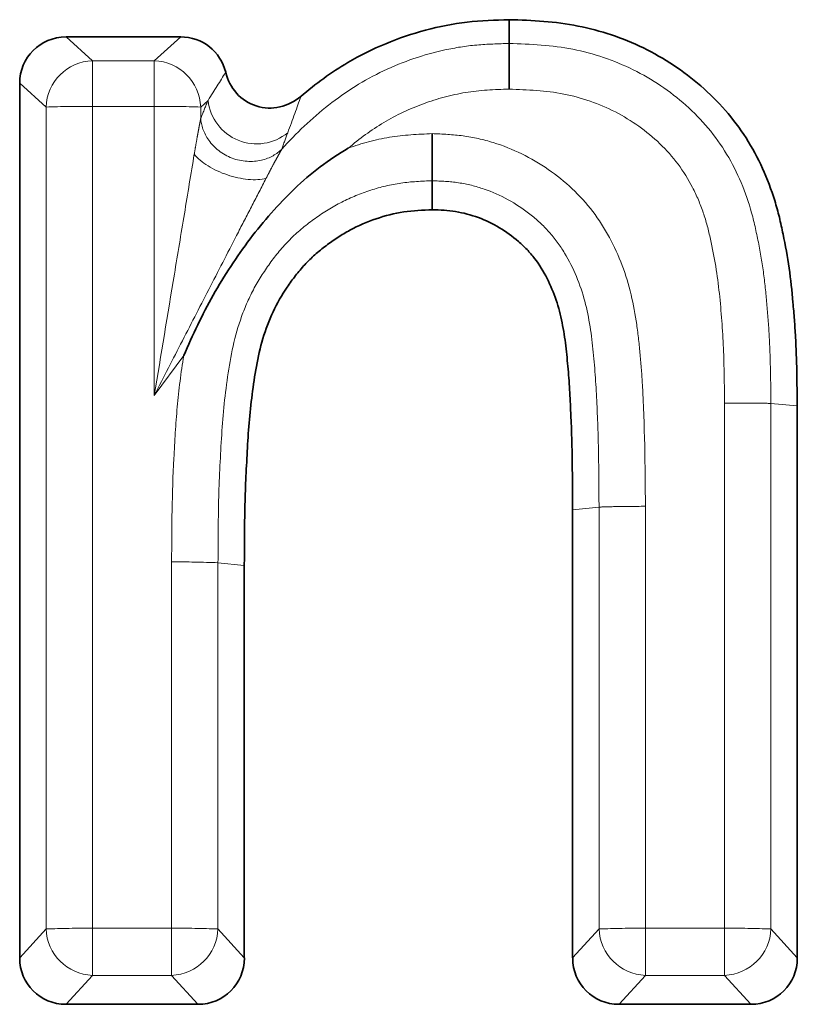
# Model space of a CAD drawing. Units: millimetres. Extents: x 8 to 418, y -69 to 291.
# Drawn here: x 60 to 62, y 234 to 237 of the extents above; entities that cross this region are included whole.
import ezdxf

# ---------------------------------------------------------------- set-up
doc = ezdxf.new("R2010")
doc.units = ezdxf.units.MM
doc.linetypes.add('PHANTOM', pattern=[12.7, 6.35, -1.27, 1.27, -1.27, 1.27, -1.27])

msp = doc.modelspace()

# ---------------------------------------------------------------- linework, layer by layer
at = {"color": 7, "linetype": 'Continuous', "lineweight": 35}
for p, q in [((59.8178, 236.6647), (60.122, 236.6647)), ((59.6947, 234.2199), (59.6947, 236.5417)), ((60.7897, 236.2831), (60.7897, 236.2062)), ((61.7585, 235.6853), (61.7585, 234.2199)), ((61.1623, 234.2199), (61.1623, 235.4094)), ((60.2909, 235.2618), (60.2909, 234.2199)), ((60.1678, 234.0968), (59.8178, 234.0968)), ((61.6354, 234.0968), (61.2854, 234.0968))]:
    msp.add_line(p, q, dxfattribs=at)
at = {"color": 8, "linetype": 'PHANTOM', "lineweight": 18}
for p, q in [((59.8178, 236.6647), (59.8878, 236.6017)), ((60.052, 236.6017), (60.122, 236.6647)), ((59.8878, 236.6017), (60.052, 236.6017)), ((59.8878, 236.6017), (59.8878, 236.4805)), ((60.052, 236.6017), (60.052, 236.4805)), ((59.7647, 236.4786), (59.6947, 236.5417)), ((60.1947, 236.4963), (60.1751, 236.4786)), ((59.7647, 234.2968), (59.7647, 236.4786)), ((60.052, 236.4805), (59.8878, 236.4805)), ((59.8878, 236.4805), (59.8878, 234.2986)), ((60.052, 235.7134), (60.052, 236.4805)), ((60.1751, 236.4786), (60.1751, 236.4484)), ((60.1303, 235.8188), (60.052, 235.7134)), ((61.5655, 234.2986), (61.5655, 235.6927)), ((61.6886, 235.6917), (61.7585, 235.6853)), ((61.6886, 235.6917), (61.6886, 234.2968)), ((61.2323, 235.4166), (61.1623, 235.4094)), ((61.2323, 234.2968), (61.2323, 235.4166)), ((61.3554, 235.4188), (61.3554, 234.2986)), ((60.0979, 234.2986), (60.0979, 235.2713)), ((60.221, 235.2689), (60.2909, 235.2618)), ((60.221, 235.2689), (60.221, 234.2968)), ((59.6947, 234.2199), (59.7647, 234.2968)), ((59.8878, 234.2986), (60.0979, 234.2986)), ((59.8878, 234.2986), (59.8878, 234.1737)), ((60.0979, 234.2986), (60.0979, 234.1737)), ((60.221, 234.2968), (60.2909, 234.2199)), ((61.1623, 234.2199), (61.2323, 234.2968)), ((61.3554, 234.2986), (61.5655, 234.2986)), ((61.3554, 234.2986), (61.3554, 234.1737)), ((61.5655, 234.1737), (61.5655, 234.2986)), ((61.6886, 234.2968), (61.7585, 234.2199)), ((59.8878, 234.1737), (59.8178, 234.0968)), ((60.0979, 234.1737), (59.8878, 234.1737)), ((60.1678, 234.0968), (60.0979, 234.1737)), ((61.3554, 234.1737), (61.2854, 234.0968)), ((61.5655, 234.1737), (61.3554, 234.1737)), ((61.6354, 234.0968), (61.5655, 234.1737))]:
    msp.add_line(p, q, dxfattribs=at)
at = {"color": 7, "linetype": 'Continuous', "lineweight": 35, "flags": 128}
msp.add_lwpolyline([(60.9938, 236.6476), (60.9939, 236.6709), (60.9939, 236.7106)], dxfattribs=at)
at = {"color": 8, "linetype": 'PHANTOM', "lineweight": 18}
for centre, radius, start, end in [((59.8919, 236.4745), 0.1273, 91.8791, 178.1122), ((60.0478, 236.4745), 0.1273, 1.8878, 88.1209), ((60.3236, 236.5105), 0.1296, 186.2782, 309.4885), ((59.8637, 233.9203), 2.5603, 89.4613, 92.2167), ((60.0761, 233.9203), 2.5603, 87.7833, 90.5387), ((60.1107, 232.7103), 2.561, 87.5312, 90.286), ((59.8637, 231.7384), 2.5603, 89.4613, 92.2167), ((59.8925, 234.3015), 0.1279, 182.1171, 267.8916), ((60.122, 231.7384), 2.5603, 87.7833, 90.5387), ((60.0932, 234.3015), 0.1279, 272.1084, 357.8829), ((61.3313, 231.7384), 2.5603, 89.4613, 92.2167), ((61.3601, 234.3015), 0.1279, 182.1171, 267.8916), ((61.5896, 231.7384), 2.5603, 87.7833, 90.5387), ((61.5608, 234.3015), 0.1279, 272.1084, 357.8829)]:
    msp.add_arc(centre, radius, start, end, dxfattribs=at)
at = {"color": 7, "linetype": 'Continuous', "lineweight": 35}
for centre, major_axis, start_param, end_param in [((59.8216, 236.5378), (0.0913, -0.0909), 2.368749, 3.909387), ((60.1181, 236.5378), (0.0913, 0.0909), 5.748447, 7.056029), ((59.8216, 234.2237), (0.0913, 0.0909), 2.373798, 3.914436), ((60.164, 234.2237), (0.0913, -0.0909), 5.510342, 7.05098), ((61.2893, 234.2237), (0.0913, 0.0909), 2.373798, 3.914436), ((61.6316, 234.2237), (0.0913, -0.0909), 5.510342, 7.05098)]:
    msp.add_ellipse(centre, major_axis=major_axis, ratio=0.970287, start_param=start_param, end_param=end_param, dxfattribs=at)
for points, knots in [([(60.441, 236.5071), (60.4801, 236.5405), (60.5217, 236.5708), (60.6302, 236.6349), (60.6999, 236.6636), (60.8082, 236.6925), (60.845, 236.6998), (60.9192, 236.7083), (60.9566, 236.7095), (60.9939, 236.7106)], [0.3282995, 0.3282995, 0.3282995, 0.3282995, 0.5, 0.5, 0.75, 0.75, 0.875, 0.875, 1, 1, 1, 1]), ([(60.9939, 236.7106), (61.0245, 236.7096), (61.0551, 236.7086), (61.116, 236.7038), (61.1463, 236.6998), (61.2364, 236.6819), (61.2949, 236.6624), (61.4049, 236.6088), (61.4564, 236.5748), (61.5257, 236.5146), (61.5475, 236.493), (61.5877, 236.4469), (61.6061, 236.4224), (61.6389, 236.3708), (61.6535, 236.3438), (61.6788, 236.2881), (61.6896, 236.2594), (61.7032, 236.2156), (61.7073, 236.2009), (61.7144, 236.1712), (61.7176, 236.1562), (61.7269, 236.1114), (61.7324, 236.0813), (61.7412, 236.0208), (61.7443, 235.9904), (61.7483, 235.9447), (61.7496, 235.9295), (61.7519, 235.899), (61.753, 235.8838), (61.7556, 235.8381), (61.7565, 235.8075), (61.7577, 235.7464), (61.7581, 235.7158), (61.7585, 235.6853)], [0, 0, 0, 0, 0.0625, 0.0625, 0.125, 0.125, 0.25, 0.25, 0.375, 0.375, 0.4375, 0.4375, 0.5, 0.5, 0.5625, 0.5625, 0.625, 0.625, 0.65625, 0.65625, 0.6875, 0.6875, 0.75, 0.75, 0.8125, 0.8125, 0.84375, 0.84375, 0.875, 0.875, 0.9375, 0.9375, 1, 1, 1, 1]), ([(60.9938, 236.6476), (60.9938, 236.643), (60.9938, 236.6281), (60.9937, 236.5839), (60.9937, 236.5552), (60.9937, 236.5262)], [0, 0, 0, 0, 0.5, 0.5, 1, 1, 1, 1]), ([(60.2416, 236.5709), (60.2466, 236.5502), (60.2565, 236.531), (60.2844, 236.4998), (60.3025, 236.4879), (60.343, 236.4751), (60.3647, 236.4744), (60.4057, 236.4836), (60.4249, 236.4934), (60.441, 236.5071)], [0, 0, 0, 0, 0.25, 0.25, 0.5, 0.5, 0.75, 0.75, 1, 1, 1, 1]), ([(60.7897, 236.2831), (60.7897, 236.2887), (60.7897, 236.3045), (60.7897, 236.35), (60.7897, 236.3791), (60.7897, 236.4081)], [0, 0, 0, 0, 0.5, 0.5, 1, 1, 1, 1]), ([(60.1303, 235.8188), (60.1537, 235.8735), (60.1791, 235.9275), (60.2374, 236.0312), (60.2706, 236.0812), (60.3419, 236.1759), (60.381, 236.2204), (60.4669, 236.3027), (60.5154, 236.3395), (60.5668, 236.3695)], [0, 0, 0, 0, 0.25, 0.25, 0.5, 0.5, 0.75, 0.75, 1, 1, 1, 1]), ([(60.7897, 236.2062), (60.7644, 236.2051), (60.7391, 236.2041), (60.6892, 236.1966), (60.6646, 236.1902), (60.6167, 236.1739), (60.5934, 236.164), (60.5601, 236.1459), (60.5493, 236.1394), (60.5282, 236.1256), (60.5178, 236.1183), (60.4976, 236.103), (60.4878, 236.0951), (60.4689, 236.0783), (60.4598, 236.0695), (60.4427, 236.051), (60.4346, 236.0413), (60.4191, 236.0213), (60.4118, 236.011), (60.3906, 235.9795), (60.3779, 235.9576), (60.3563, 235.912), (60.3474, 235.8882), (60.3258, 235.8156), (60.3178, 235.7655), (60.3085, 235.6904), (60.3058, 235.6653), (60.3015, 235.615), (60.3, 235.5898), (60.2973, 235.5394), (60.2959, 235.5142), (60.2936, 235.4637), (60.2929, 235.4385), (60.2913, 235.3628), (60.2912, 235.3123), (60.2909, 235.2618)], [0, 0, 0, 0, 0.0625, 0.0625, 0.125, 0.125, 0.1875, 0.1875, 0.21875, 0.21875, 0.25, 0.25, 0.28125, 0.28125, 0.3125, 0.3125, 0.34375, 0.34375, 0.375, 0.375, 0.4375, 0.4375, 0.5, 0.5, 0.625, 0.625, 0.6875, 0.6875, 0.75, 0.75, 0.8125, 0.8125, 0.875, 0.875, 1, 1, 1, 1]), ([(61.1623, 235.4094), (61.1621, 235.451), (61.1618, 235.4925), (61.1607, 235.5755), (61.1594, 235.617), (61.1568, 235.6792), (61.156, 235.6999), (61.1536, 235.7414), (61.1521, 235.7621), (61.1494, 235.7931), (61.1484, 235.8034), (61.1464, 235.8241), (61.1453, 235.8344), (61.1428, 235.855), (61.1413, 235.8653), (61.1381, 235.8858), (61.1363, 235.896), (61.1303, 235.9266), (61.1252, 235.9468), (61.1118, 235.9861), (61.1038, 236.0053), (61.0849, 236.0423), (61.0739, 236.0601), (61.055, 236.0849), (61.0483, 236.0929), (61.034, 236.1079), (61.0265, 236.1151), (61.0028, 236.1354), (60.9859, 236.1476), (60.9502, 236.169), (60.9315, 236.1781), (60.8925, 236.1925), (60.8723, 236.1979), (60.8415, 236.2028), (60.8312, 236.2038), (60.8105, 236.2053), (60.8001, 236.2057), (60.7897, 236.2062)], [0, 0, 0, 0, 0.125, 0.125, 0.25, 0.25, 0.3125, 0.3125, 0.375, 0.375, 0.40625, 0.40625, 0.4375, 0.4375, 0.46875, 0.46875, 0.5, 0.5, 0.5625, 0.5625, 0.625, 0.625, 0.6875, 0.6875, 0.71875, 0.71875, 0.75, 0.75, 0.8125, 0.8125, 0.875, 0.875, 0.9375, 0.9375, 0.96875, 0.96875, 1, 1, 1, 1])]:
    msp.add_open_spline(points, degree=3, knots=knots, dxfattribs=at)
at = {"color": 8, "linetype": 'PHANTOM', "lineweight": 18}
for points, knots in [([(60.3903, 236.3666), (60.4281, 236.4093), (60.4695, 236.4485), (60.5598, 236.5194), (60.6087, 236.5504), (60.7125, 236.5994), (60.7674, 236.618), (60.8509, 236.6363), (60.879, 236.6408), (60.9361, 236.6458), (60.965, 236.6467), (60.9938, 236.6476)], [0, 0, 0, 0, 0.25, 0.25, 0.5, 0.5, 0.75, 0.75, 0.875, 0.875, 1, 1, 1, 1]), ([(60.9938, 236.6476), (61.0506, 236.6457), (61.1075, 236.6432), (61.2178, 236.6212), (61.2725, 236.6028), (61.3734, 236.5528), (61.4205, 236.5212), (61.5054, 236.4455), (61.5417, 236.4025), (61.6004, 236.305), (61.6223, 236.2525), (61.6449, 236.1705), (61.6507, 236.1424), (61.6616, 236.0867), (61.6663, 236.0587), (61.6735, 236.0026), (61.6761, 235.9745), (61.6809, 235.9181), (61.6831, 235.8899), (61.6875, 235.8052), (61.6878, 235.7484), (61.6886, 235.6917)], [0, 0, 0, 0, 0.125, 0.125, 0.25, 0.25, 0.375, 0.375, 0.5, 0.5, 0.625, 0.625, 0.6875, 0.6875, 0.75, 0.75, 0.8125, 0.8125, 0.875, 0.875, 1, 1, 1, 1]), ([(60.9937, 236.5262), (60.9547, 236.525), (60.9157, 236.5237), (60.8398, 236.5109), (60.8026, 236.5008), (60.7296, 236.4742), (60.6943, 236.4575), (60.6278, 236.4177), (60.5962, 236.3945), (60.5668, 236.3695)], [0, 0, 0, 0, 0.25, 0.25, 0.5, 0.5, 0.75, 0.75, 1, 1, 1, 1]), ([(61.5655, 235.6927), (61.5648, 235.7414), (61.5644, 235.79), (61.5606, 235.8871), (61.5566, 235.9355), (61.5467, 236.032), (61.5384, 236.08), (61.5229, 236.1517), (61.5168, 236.1754), (61.501, 236.2212), (61.4916, 236.2436), (61.4582, 236.3087), (61.4289, 236.3478), (61.3587, 236.4151), (61.3186, 236.4434), (61.2327, 236.4878), (61.1859, 236.5039), (61.0912, 236.5227), (61.0424, 236.5246), (60.9937, 236.5262)], [0, 0, 0, 0, 0.125, 0.125, 0.25, 0.25, 0.375, 0.375, 0.4375, 0.4375, 0.5, 0.5, 0.625, 0.625, 0.75, 0.75, 0.875, 0.875, 1, 1, 1, 1]), ([(60.1751, 236.4484), (60.1754, 236.4492), (60.1757, 236.4499), (60.176, 236.4507), (60.1822, 236.4664), (60.1885, 236.4815), (60.1947, 236.4963)], [0.0000000014, 0.0000000014, 0.0000000014, 0.0000000014, 0.0000234214, 0.0000234214, 0.0000234214, 0.0004942387, 0.0004942387, 0.0004942387, 0.0004942387]), ([(60.158, 236.3533), (60.1593, 236.3608), (60.1619, 236.3764), (60.1654, 236.396), (60.1683, 236.4125), (60.1707, 236.4255), (60.1731, 236.438), (60.1745, 236.445), (60.1751, 236.4484)], [0, 0, 0, 0, 0.218754, 0.457844, 0.587657, 0.722956, 0.868915, 1, 1, 1, 1]), ([(60.3903, 236.3666), (60.3776, 236.3544), (60.3594, 236.343), (60.3127, 236.3321), (60.2842, 236.3333), (60.2327, 236.3529), (60.2105, 236.3709), (60.1827, 236.4101), (60.1765, 236.4308), (60.1751, 236.4484)], [0, 0, 0, 0, 0.25, 0.25, 0.5, 0.5, 0.75, 0.75, 1, 1, 1, 1]), ([(60.5668, 236.3695), (60.6025, 236.3823), (60.6388, 236.3922), (60.7133, 236.4046), (60.7515, 236.4065), (60.7897, 236.4081)], [0, 0, 0, 0, 0.5, 0.5, 1, 1, 1, 1]), ([(60.7897, 236.4081), (60.817, 236.407), (60.8444, 236.4058), (60.8985, 236.3984), (60.9255, 236.3924), (61.0035, 236.3683), (61.0528, 236.344), (61.1426, 236.282), (61.1824, 236.2452), (61.2489, 236.1576), (61.2743, 236.1096), (61.313, 236.0073), (61.3247, 235.9543), (61.3362, 235.8747), (61.339, 235.8481), (61.3438, 235.7947), (61.346, 235.768), (61.3536, 235.6341), (61.3547, 235.5264), (61.3554, 235.4188)], [0, 0, 0, 0, 0.0625, 0.0625, 0.125, 0.125, 0.25, 0.25, 0.375, 0.375, 0.5, 0.5, 0.625, 0.625, 0.6875, 0.6875, 0.75, 0.75, 1, 1, 1, 1]), ([(60.3903, 236.3666), (60.3888, 236.3641), (60.3857, 236.3587), (60.3805, 236.3492), (60.3747, 236.3389), (60.3674, 236.3254), (60.3586, 236.3086), (60.3517, 236.2954), (60.3484, 236.289)], [0, 0, 0, 0, 0.129163, 0.271311, 0.393433, 0.534405, 0.776191, 1, 1, 1, 1]), ([(60.158, 236.3533), (60.1493, 236.3016), (60.1406, 236.2485), (60.123, 236.1422), (60.1141, 236.0889), (60.0876, 235.9284), (60.0699, 235.8214), (60.052, 235.7134)], [0, 0, 0, 0, 0.25, 0.25, 0.5, 0.5, 1, 1, 1, 1]), ([(60.3484, 236.289), (60.3219, 236.2825), (60.2827, 236.2861), (60.209, 236.311), (60.1754, 236.3319), (60.158, 236.3533)], [0, 0, 0, 0, 0.5, 0.5, 1, 1, 1, 1]), ([(60.3484, 236.289), (60.3363, 236.2658), (60.3242, 236.2422), (60.2998, 236.1948), (60.2874, 236.1709), (60.2505, 236.0992), (60.2258, 236.0512), (60.1763, 235.955), (60.1514, 235.9067), (60.1017, 235.8101), (60.077, 235.7621), (60.052, 235.7134)], [0, 0, 0, 0, 0.125, 0.125, 0.25, 0.25, 0.5, 0.5, 0.75, 0.75, 1, 1, 1, 1]), ([(60.7897, 236.2831), (60.7618, 236.2819), (60.7339, 236.2807), (60.6792, 236.2729), (60.6525, 236.2664), (60.6, 236.2494), (60.574, 236.2389), (60.5247, 236.2138), (60.5013, 236.1993), (60.4566, 236.1672), (60.4349, 236.1496), (60.3953, 236.1109), (60.3777, 236.0898), (60.3455, 236.0456), (60.3306, 236.0226), (60.3042, 235.9741), (60.293, 235.9487), (60.2652, 235.8713), (60.2542, 235.8173), (60.2386, 235.7081), (60.2334, 235.6534), (60.2269, 235.5437), (60.224, 235.4888), (60.2214, 235.3789), (60.2212, 235.3239), (60.221, 235.2689)], [0, 0, 0, 0, 0.0625, 0.0625, 0.125, 0.125, 0.1875, 0.1875, 0.25, 0.25, 0.3125, 0.3125, 0.375, 0.375, 0.4375, 0.4375, 0.5, 0.5, 0.625, 0.625, 0.75, 0.75, 0.875, 0.875, 1, 1, 1, 1]), ([(61.2323, 235.4166), (61.232, 235.4624), (61.2318, 235.5082), (61.2303, 235.5998), (61.2286, 235.6455), (61.2246, 235.7368), (61.2214, 235.7823), (61.2125, 235.8731), (61.2063, 235.9184), (61.1828, 236.0076), (61.1649, 236.0513), (61.1288, 236.1108), (61.1149, 236.1299), (61.084, 236.1646), (61.067, 236.1802), (61.0124, 236.223), (60.971, 236.246), (60.9053, 236.2686), (60.8824, 236.2743), (60.8363, 236.2811), (60.813, 236.2821), (60.7897, 236.2831)], [0, 0, 0, 0, 0.125, 0.125, 0.25, 0.25, 0.375, 0.375, 0.5, 0.5, 0.625, 0.625, 0.6875, 0.6875, 0.75, 0.75, 0.875, 0.875, 0.9375, 0.9375, 1, 1, 1, 1]), ([(60.0979, 235.2713), (60.0983, 235.3628), (60.099, 235.4543), (60.1062, 235.5913), (60.1086, 235.6369), (60.1171, 235.728), (60.1226, 235.7736), (60.1303, 235.8188)], [0, 0, 0, 0, 0.5, 0.5, 0.75, 0.75, 1, 1, 1, 1]), ([(61.6886, 235.6917), (61.6835, 235.6922), (61.6682, 235.6926), (61.6234, 235.6929), (61.5945, 235.6929), (61.5655, 235.6927)], [0, 0, 0, 0, 0.5, 0.5, 1, 1, 1, 1]), ([(61.2323, 235.4166), (61.2374, 235.4171), (61.2526, 235.4176), (61.2974, 235.4184), (61.3264, 235.4187), (61.3554, 235.4188)], [0, 0, 0, 0, 0.5, 0.5, 1, 1, 1, 1])]:
    msp.add_open_spline(points, degree=3, knots=knots, dxfattribs=at)
for points in [[(60.1947, 236.4963), (60.2114, 236.5232), (60.2267, 236.5475), (60.2416, 236.5709)], [(60.441, 236.5071), (60.4307, 236.4777), (60.4194, 236.4462), (60.406, 236.4105)], [(60.406, 236.4105), (60.4007, 236.3962), (60.3954, 236.3817), (60.3903, 236.3666)]]:
    msp.add_open_spline(points, degree=3, dxfattribs=at)

doc.saveas('drawing.dxf')
